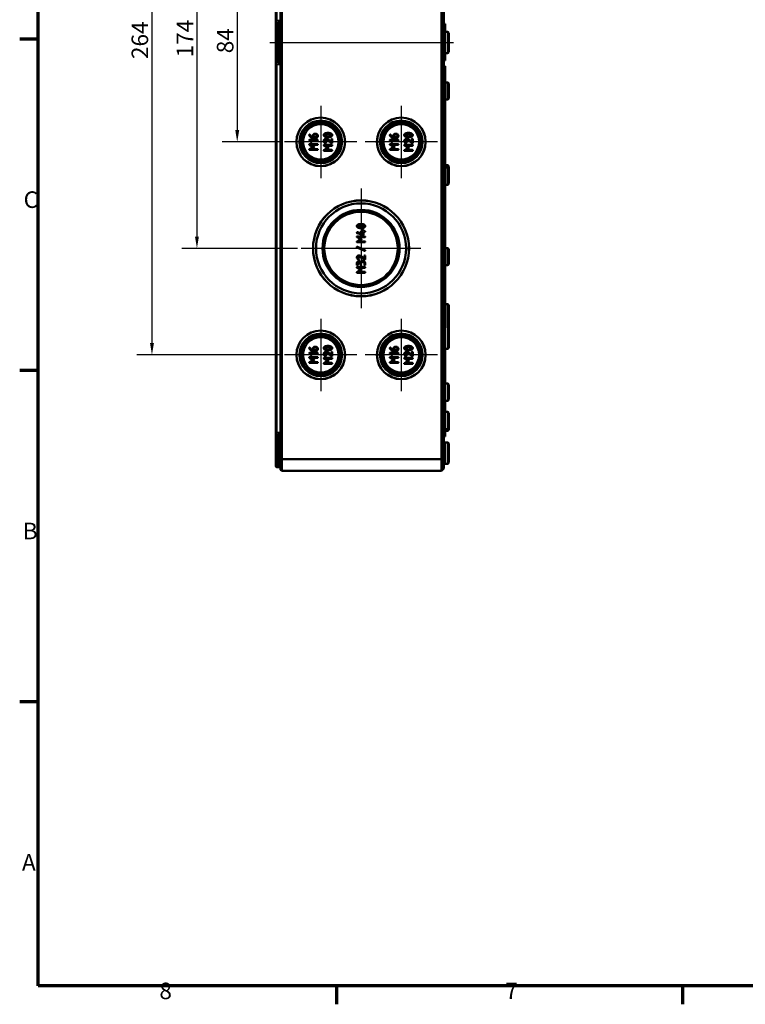
# Model space of a CAD drawing. Units: millimetres. Extents: x 32 to 1176, y 12 to 830.
# Drawn here: x 32 to 339, y 12 to 428 of the extents above; entities that cross this region are included whole.
import ezdxf

# ---------------------------------------------------------------- set-up
doc = ezdxf.new("R2010")
doc.units = ezdxf.units.MM
doc.header["$LTSCALE"] = 2
doc.layers.get('0').update_dxf_attribs({"lineweight": 25})
for name, color, linetype, lineweight in [('Bemaßung (ISO)', 7, 'Continuous', 25), ('Mittellinie (ISO)', 7, 'Continuous', 25), ('Mittelpunktmarkierung (ISO)', 7, 'Continuous', 25), ('Rahmen (ISO)', 7, 'Continuous', 70), ('Sichtbar (ISO)', 7, 'Continuous', 50), ('Sichtbar schmal (ISO)', 7, 'Continuous', 35)]:
    doc.layers.add(name, color=color, linetype=linetype, lineweight=lineweight)
doc.styles.add('Notiztext (DIN)', font='isocpeur.ttf')
doc.dimstyles.new('Standard (DIN)', dxfattribs={"dimscale": 2, "dimtxt": 3.5, "dimasz": 2.5, "dimexe": 3.175, "dimexo": 0.8, "dimgap": 0.8, "dimtad": 1, "dimrnd": 1e-08, "dimtxsty": 'Notiztext (DIN)', "dimcen": 0.09, "dimdle": 10, "dimclrd": 256, "dimclre": 256, "dimclrt": 256, "dimadec": 0, "dimazin": 0, "dimtfac": 1, "dimtmove": 0, "dimatfit": 3, "dimfxl": 1, "dimtolj": 1, "dimtzin": 0, "dimlwd": -1, "dimlwe": -1, "dimarcsym": 0})

# ---------------------------------------------------------------- blocks, each defined once
blk = doc.blocks.new('Ränder Vorgaberahmen')
at = {"layer": 'Rahmen (ISO)'}
for p, q in [((20, 210), (16.1, 210)), ((20, 140), (16.1, 140)), ((20, 70), (16.1, 70)), ((83, 10), (83, 6.1)), ((156, 10), (156, 6.1))]:
    blk.add_line(p, q, dxfattribs=at)
at = {"layer": 'Rahmen (ISO)', "flags": 128}
blk.add_lwpolyline([(20, 10), (20, 410), (584, 410), (584, 10), (20, 10)], dxfattribs=at)
at = {"layer": 'Rahmen (ISO)', "char_height": 3.5, "attachment_point": 7, "style": 'Notiztext (DIN)'}
for s, insert in [('C', (16.93, 173.25)), ('B', (16.75, 103.25)), ('A', (16.58, 33.25)), ('8', (45.58, 6.1)), ('7', (118.58, 6.1))]:
    blk.add_mtext(s, dxfattribs=dict(at, insert=insert))
blk = doc.blocks.new('*D20')
at = {"layer": 'Bemaßung (ISO)', "transparency": 16777216}
for p, q in [((142.43, 460.59), (117.68, 460.59)), ((124.03, 455.59), (124.03, 381.59)), ((142.43, 376.59), (117.68, 376.59))]:
    blk.add_line(p, q, dxfattribs=at)
for points in [[(123.2, 455.59), (124.86, 455.59), (124.03, 460.59)], [(123.2, 381.59), (124.86, 381.59), (124.03, 376.59)]]:
    blk.add_solid(points, dxfattribs=at)
at = {"layer": 'Defpoints', "color": 0, "transparency": 16777216}
for p in [(144.03, 460.59), (124.03, 376.59), (144.03, 376.59)]:
    blk.add_point(p, dxfattribs=at)
at = {"layer": 'Bemaßung (ISO)', "transparency": 16777216, "insert": (115.43, 414.04), "char_height": 7, "attachment_point": 1, "rotation": 90, "style": 'Notiztext (DIN)'}
blk.add_mtext('\\A1;84', dxfattribs=at)
blk = doc.blocks.new('*D21')
at = {"layer": 'Bemaßung (ISO)', "transparency": 16777216}
for p, q in [((149.43, 505.59), (100.68, 505.59)), ((107.03, 500.59), (107.03, 336.59)), ((149.43, 331.59), (100.68, 331.59))]:
    blk.add_line(p, q, dxfattribs=at)
for points in [[(106.2, 500.59), (107.86, 500.59), (107.03, 505.59)], [(106.2, 336.59), (107.86, 336.59), (107.03, 331.59)]]:
    blk.add_solid(points, dxfattribs=at)
at = {"layer": 'Defpoints', "color": 0, "transparency": 16777216}
for p in [(151.03, 505.59), (107.03, 331.59), (151.03, 331.59)]:
    blk.add_point(p, dxfattribs=at)
at = {"layer": 'Bemaßung (ISO)', "transparency": 16777216, "insert": (98.43, 412.29), "char_height": 7, "attachment_point": 1, "rotation": 90, "style": 'Notiztext (DIN)'}
blk.add_mtext('\\A1;174', dxfattribs=at)
blk = doc.blocks.new('*D22')
at = {"layer": 'Bemaßung (ISO)', "transparency": 16777216}
for p, q in [((142.43, 550.59), (81.68, 550.59)), ((88.03, 545.59), (88.03, 291.59)), ((142.43, 286.59), (81.68, 286.59))]:
    blk.add_line(p, q, dxfattribs=at)
for points in [[(87.2, 545.59), (88.86, 545.59), (88.03, 550.59)], [(87.2, 291.59), (88.86, 291.59), (88.03, 286.59)]]:
    blk.add_solid(points, dxfattribs=at)
at = {"layer": 'Defpoints', "color": 0, "transparency": 16777216}
for p in [(144.03, 550.59), (88.03, 286.59), (144.03, 286.59)]:
    blk.add_point(p, dxfattribs=at)
at = {"layer": 'Bemaßung (ISO)', "transparency": 16777216, "insert": (79.43, 411.59), "char_height": 7, "attachment_point": 1, "rotation": 90, "style": 'Notiztext (DIN)'}
blk.add_mtext('\\A1;264', dxfattribs=at)

msp = doc.modelspace()

# ---------------------------------------------------------------- linework, layer by layer
at = {"layer": 'Mittellinie (ISO)', "linetype": 'Continuous'}
msp.add_line((137.796, 418.593), (215.296, 418.593), dxfattribs=at)
at = {"layer": 'Mittelpunktmarkierung (ISO)', "linetype": 'Continuous'}
for p, q in [((159.296, 391.858), (159.296, 361.328)), ((193.296, 391.858), (193.296, 361.328)), ((174.561, 376.593), (144.031, 376.593)), ((208.561, 376.593), (178.031, 376.593)), ((176.296, 356.858), (176.296, 306.328)), ((201.561, 331.593), (151.031, 331.593)), ((159.296, 301.858), (159.296, 271.328)), ((193.296, 301.858), (193.296, 271.328)), ((174.561, 286.593), (144.031, 286.593)), ((208.561, 286.593), (178.031, 286.593))]:
    msp.add_line(p, q, dxfattribs=at)
at = {"layer": 'Sichtbar (ISO)'}
for p, q in [((142.296, 594.386), (142.296, 242.8)), ((142.796, 242.593), (142.796, 594.593)), ((210.296, 594.593), (210.296, 242.593)), ((211.296, 243.007), (211.296, 594.179)), ((140.296, 583.343), (140.296, 427.843)), ((140.296, 425.196), (140.296, 427.843)), ((140.296, 425.196), (140.296, 419.593)), ((141.397, 424.694), (140.794, 424.696)), ((141.596, 426.258), (141.596, 410.928)), ((211.296, 426.414), (211.796, 426.414)), ((211.296, 425.461), (211.796, 425.461)), ((211.296, 424.712), (211.796, 424.712)), ((211.796, 426.414), (211.796, 425.817)), ((211.796, 425.817), (211.796, 425.46)), ((211.796, 425.461), (211.796, 424.864)), ((211.796, 424.864), (211.796, 424.712)), ((211.796, 424.712), (211.796, 424.552)), ((211.796, 424.552), (211.796, 424.152)), ((211.297, 423.57), (211.796, 423.57)), ((212.798, 423.088), (211.794, 423.091)), ((211.796, 424.152), (211.796, 423.57)), ((211.796, 423.57), (211.796, 423.091)), ((213.296, 422.588), (213.296, 414.598)), ((140.296, 419.593), (140.296, 417.593)), ((140.296, 417.593), (140.296, 411.99)), ((140.296, 409.343), (140.296, 411.99)), ((141.397, 412.492), (140.794, 412.49)), ((211.296, 412.494), (211.796, 412.494)), ((211.296, 412.441), (211.796, 412.441)), ((211.402, 413.902), (211.796, 413.902)), ((211.513, 414.007), (211.796, 414.007)), ((212.798, 414.098), (211.794, 414.095)), ((211.796, 414.095), (211.796, 414.007)), ((211.796, 414.007), (211.796, 413.902)), ((211.796, 413.902), (211.796, 413.144)), ((211.796, 413.144), (211.796, 412.494)), ((211.796, 412.494), (211.796, 412.441)), ((211.796, 412.441), (211.796, 412.429)), ((211.796, 412.429), (211.796, 411.861)), ((211.796, 411.861), (211.796, 411.622)), ((140.296, 409.343), (140.296, 253.843)), ((211.296, 411.622), (211.796, 411.622)), ((211.296, 411.464), (211.796, 411.464)), ((211.296, 410.939), (211.796, 410.939)), ((211.296, 408.593), (211.796, 408.593)), ((211.796, 411.622), (211.796, 411.464)), ((211.796, 411.464), (211.796, 410.939)), ((211.796, 408.593), (211.796, 299.093)), ((212.798, 401.738), (211.796, 401.741)), ((213.296, 401.238), (213.296, 394.948)), ((212.798, 394.448), (211.796, 394.445)), ((155.901, 379.114), (155.901, 378.586)), ((156.261, 378.571), (156.261, 379.114)), ((157.163, 380.013), (156.8, 380.013)), ((156.8, 379.653), (157.163, 379.653)), ((189.901, 379.114), (189.901, 378.586)), ((190.261, 378.571), (190.261, 379.114)), ((191.163, 380.013), (190.8, 380.013)), ((190.8, 379.653), (191.163, 379.653)), ((154.534, 377.168), (155.236, 376.464)), ((154.54, 375.361), (155.934, 374.435)), ((155.934, 374.435), (154.552, 373.511)), ((157.882, 377.492), (154.642, 377.492)), ((157.882, 375.694), (154.642, 375.694)), ((155.077, 377.132), (157.882, 377.132)), ((155.49, 376.719), (155.077, 377.132)), ((155.233, 375.334), (157.882, 375.334)), ((156.333, 374.6), (155.233, 375.334)), ((156.081, 378.212), (157.169, 378.212)), ((157.163, 378.571), (156.261, 378.571)), ((160.608, 375), (162.002, 374.074)), ((163.95, 375.332), (160.71, 375.332)), ((161.3, 374.973), (163.95, 374.973)), ((162.4, 374.238), (161.3, 374.973)), ((161.726, 377.404), (163.845, 376.082)), ((163.77, 376.555), (161.948, 377.688)), ((163.77, 377.674), (163.77, 376.555)), ((164.13, 376.232), (164.13, 377.674)), ((188.534, 377.168), (189.236, 376.464)), ((188.54, 375.361), (189.934, 374.435)), ((189.934, 374.435), (188.552, 373.511)), ((191.882, 377.492), (188.642, 377.492)), ((191.882, 375.694), (188.642, 375.694)), ((189.077, 377.132), (191.882, 377.132)), ((189.49, 376.719), (189.077, 377.132)), ((189.233, 375.334), (191.882, 375.334)), ((190.333, 374.6), (189.233, 375.334)), ((190.081, 378.212), (191.169, 378.212)), ((191.163, 378.571), (190.261, 378.571)), ((194.608, 375), (196.002, 374.074)), ((197.95, 375.332), (194.71, 375.332)), ((195.3, 374.973), (197.95, 374.973)), ((196.4, 374.238), (195.3, 374.973)), ((195.726, 377.404), (197.845, 376.082)), ((197.77, 376.555), (195.948, 377.688)), ((197.77, 377.674), (197.77, 376.555)), ((198.13, 376.232), (198.13, 377.674)), ((154.642, 373.173), (157.882, 373.173)), ((155.233, 373.532), (156.333, 374.264)), ((157.882, 373.532), (155.233, 373.532)), ((162.002, 374.074), (160.62, 373.15)), ((160.71, 372.812), (163.95, 372.812)), ((161.3, 373.171), (162.4, 373.903)), ((163.95, 373.171), (161.3, 373.171)), ((188.642, 373.173), (191.882, 373.173)), ((189.233, 373.532), (190.333, 374.264)), ((191.882, 373.532), (189.233, 373.532)), ((196.002, 374.074), (194.62, 373.15)), ((194.71, 372.812), (197.95, 372.812)), ((195.3, 373.171), (196.4, 373.903)), ((197.95, 373.171), (195.3, 373.171)), ((212.798, 366.738), (211.796, 366.741)), ((213.296, 366.238), (213.296, 365.238)), ((212.798, 365.738), (211.796, 365.741)), ((213.296, 365.238), (213.296, 358.948)), ((212.798, 358.448), (211.796, 358.445)), ((174.674, 338.049), (177.125, 337.347)), ((176.997, 337.749), (174.77, 338.385)), ((176.997, 338.918), (176.472, 338.918)), ((176.472, 338.568), (176.997, 338.568)), ((176.997, 339.268), (176.997, 338.918)), ((176.997, 338.568), (176.997, 337.749)), ((177.347, 338.918), (177.347, 339.268)), ((177.871, 338.918), (177.347, 338.918)), ((177.347, 338.568), (177.871, 338.568)), ((177.347, 337.519), (177.347, 338.568)), ((174.622, 336.318), (175.977, 335.418)), ((175.977, 335.418), (174.634, 334.52)), ((177.871, 336.642), (174.721, 336.642)), ((174.721, 334.191), (177.871, 334.191)), ((175.295, 336.292), (177.871, 336.292)), ((176.365, 335.578), (175.295, 336.292)), ((175.295, 334.541), (176.365, 335.252)), ((177.871, 334.541), (175.295, 334.541)), ((174.648, 331.959), (177.798, 330.56)), ((177.944, 330.877), (174.794, 332.276)), ((212.798, 331.738), (211.796, 331.741)), ((213.296, 331.238), (213.296, 324.948)), ((174.546, 325.32), (174.546, 324.621)), ((174.896, 324.621), (174.896, 325.32)), ((175.709, 328.208), (177.769, 326.923)), ((177.696, 327.383), (175.925, 328.485)), ((175.945, 325.32), (175.945, 324.97)), ((176.295, 324.97), (176.295, 325.32)), ((177.172, 326.194), (176.819, 326.194)), ((176.819, 325.845), (177.172, 325.845)), ((177.696, 328.47), (177.696, 327.383)), ((177.696, 325.32), (177.696, 324.621)), ((178.046, 327.069), (178.046, 328.47)), ((178.046, 324.621), (178.046, 325.32)), ((174.622, 323.42), (175.977, 322.519)), ((175.977, 322.519), (174.634, 321.622)), ((177.871, 323.743), (174.721, 323.743)), ((174.721, 321.293), (177.871, 321.293)), ((175.295, 323.394), (177.871, 323.394)), ((176.365, 322.68), (175.295, 323.394)), ((175.295, 321.642), (176.365, 322.353)), ((177.871, 321.642), (175.295, 321.642)), ((212.798, 324.448), (211.796, 324.445)), ((212.798, 308.088), (211.796, 308.091)), ((213.296, 307.588), (213.296, 289.598)), ((211.296, 299.093), (211.796, 299.093)), ((211.296, 298.093), (211.796, 298.093)), ((211.796, 299.093), (211.796, 298.093)), ((154.534, 287.168), (155.236, 286.464)), ((157.882, 287.492), (154.642, 287.492)), ((155.077, 287.132), (157.882, 287.132)), ((155.49, 286.719), (155.077, 287.132)), ((155.901, 289.114), (155.901, 288.586)), ((156.081, 288.212), (157.169, 288.212)), ((156.261, 288.571), (156.261, 289.114)), ((157.163, 288.571), (156.261, 288.571)), ((157.163, 290.013), (156.8, 290.013)), ((156.8, 289.653), (157.163, 289.653)), ((161.726, 287.404), (163.845, 286.082)), ((163.77, 286.555), (161.948, 287.688)), ((163.77, 287.674), (163.77, 286.555)), ((164.13, 286.232), (164.13, 287.674)), ((188.534, 287.168), (189.236, 286.464)), ((191.882, 287.492), (188.642, 287.492)), ((189.077, 287.132), (191.882, 287.132)), ((189.49, 286.719), (189.077, 287.132)), ((189.901, 289.114), (189.901, 288.586)), ((190.081, 288.212), (191.169, 288.212)), ((190.261, 288.571), (190.261, 289.114)), ((191.163, 288.571), (190.261, 288.571)), ((191.163, 290.013), (190.8, 290.013)), ((190.8, 289.653), (191.163, 289.653)), ((195.726, 287.404), (197.845, 286.082)), ((197.77, 286.555), (195.948, 287.688)), ((197.77, 287.674), (197.77, 286.555)), ((198.13, 286.232), (198.13, 287.674)), ((212.798, 289.098), (211.794, 289.095)), ((211.796, 289.095), (211.796, 274.491)), ((154.54, 285.361), (155.934, 284.435)), ((155.934, 284.435), (154.552, 283.511)), ((157.882, 285.694), (154.642, 285.694)), ((154.642, 283.173), (157.882, 283.173)), ((155.233, 285.334), (157.882, 285.334)), ((156.333, 284.6), (155.233, 285.334)), ((155.233, 283.532), (156.333, 284.264)), ((157.882, 283.532), (155.233, 283.532)), ((160.608, 285), (162.002, 284.074)), ((162.002, 284.074), (160.62, 283.15)), ((163.95, 285.332), (160.71, 285.332)), ((161.3, 284.973), (163.95, 284.973)), ((162.4, 284.238), (161.3, 284.973)), ((161.3, 283.171), (162.4, 283.903)), ((163.95, 283.171), (161.3, 283.171)), ((188.54, 285.361), (189.934, 284.435)), ((189.934, 284.435), (188.552, 283.511)), ((191.882, 285.694), (188.642, 285.694)), ((188.642, 283.173), (191.882, 283.173)), ((189.233, 285.334), (191.882, 285.334)), ((190.333, 284.6), (189.233, 285.334)), ((189.233, 283.532), (190.333, 284.264)), ((191.882, 283.532), (189.233, 283.532)), ((194.608, 285), (196.002, 284.074)), ((196.002, 284.074), (194.62, 283.15)), ((197.95, 285.332), (194.71, 285.332)), ((195.3, 284.973), (197.95, 284.973)), ((196.4, 284.238), (195.3, 284.973)), ((195.3, 283.171), (196.4, 283.903)), ((197.95, 283.171), (195.3, 283.171)), ((160.71, 282.812), (163.95, 282.812)), ((194.71, 282.812), (197.95, 282.812)), ((212.798, 274.488), (211.794, 274.491)), ((213.296, 273.988), (213.296, 267.698)), ((212.798, 267.198), (211.794, 267.195)), ((211.796, 267.195), (211.796, 262.491)), ((212.798, 262.488), (211.794, 262.491)), ((213.296, 261.988), (213.296, 255.698)), ((140.296, 251.196), (140.296, 253.843)), ((212.798, 255.198), (211.794, 255.195)), ((212.798, 254.448), (211.794, 254.445)), ((211.796, 254.445), (211.796, 252.093)), ((213.296, 255.698), (213.296, 254.948)), ((140.296, 251.196), (140.296, 245.093)), ((141.397, 250.694), (140.794, 250.696)), ((141.596, 252.258), (141.596, 245.093)), ((211.296, 252.093), (211.796, 252.093)), ((212.798, 249.588), (211.794, 249.591)), ((213.296, 249.088), (213.296, 241.098)), ((140.296, 245.093), (140.296, 242.345)), ((140.296, 239.698), (140.296, 242.345)), ((141.596, 239.395), (141.596, 245.093)), ((142.296, 242.8), (142.296, 238.093)), ((142.796, 242.593), (142.296, 242.8)), ((142.796, 242.593), (210.296, 242.593)), ((142.796, 237.593), (142.796, 242.593)), ((211.296, 243.007), (210.296, 242.593)), ((210.296, 242.593), (210.296, 237.593)), ((211.296, 238.593), (211.296, 243.007)), ((141.795, 239.195), (140.794, 239.198)), ((142.097, 239.194), (141.795, 239.195)), ((142.796, 237.593), (142.296, 238.093)), ((142.796, 237.593), (210.296, 237.593)), ((211.296, 238.593), (210.296, 237.593)), ((212.798, 240.598), (211.794, 240.595))]:
    msp.add_line(p, q, dxfattribs=at)
for centre, radius in [((159.296, 376.593), 10.265), ((159.296, 376.593), 10.246), ((159.296, 376.593), 9), ((159.296, 376.593), 8.267), ((159.296, 376.593), 8.246), ((159.296, 376.593), 7.5), ((193.296, 376.593), 10.265), ((193.296, 376.593), 10.246), ((193.296, 376.593), 9), ((193.296, 376.593), 8.267), ((193.296, 376.593), 8.246), ((193.296, 376.593), 7.5), ((176.296, 331.593), 20.265), ((176.296, 331.593), 20.246), ((176.296, 331.593), 19), ((176.296, 331.593), 16.267), ((176.296, 331.593), 16.246), ((176.296, 331.593), 15.5), ((159.296, 286.593), 10.265), ((159.296, 286.593), 10.246), ((159.296, 286.593), 9), ((193.296, 286.593), 10.265), ((193.296, 286.593), 10.246), ((193.296, 286.593), 9), ((159.296, 286.593), 8.267), ((159.296, 286.593), 8.246), ((159.296, 286.593), 7.5), ((193.296, 286.593), 8.267), ((193.296, 286.593), 8.246), ((193.296, 286.593), 7.5)]:
    msp.add_circle(centre, radius, dxfattribs=at)
for centre, radius, start, end in [((140.796, 425.196), 0.5, 180, 269.8), ((141.396, 424.494), 0.2, 0, 89.8), ((211.796, 423.591), 0.5, 180, 269.8), ((212.796, 422.588), 0.5, 0, 89.8), ((140.796, 411.99), 0.5, 90.2, 180), ((141.396, 412.692), 0.2, 270.2, 0), ((211.796, 413.595), 0.5, 90.2, 180), ((212.796, 414.598), 0.5, 270.2, 0), ((212.796, 401.238), 0.5, 0, 89.8), ((212.796, 394.948), 0.5, 270.2, 0), ((212.796, 366.238), 0.5, 0, 89.8), ((212.796, 365.238), 0.5, 0, 89.8), ((212.796, 358.948), 0.5, 270.2, 0), ((212.796, 331.238), 0.5, 0, 89.8), ((212.796, 324.948), 0.5, 270.2, 0), ((212.796, 307.588), 0.5, 0, 89.8), ((211.796, 288.595), 0.5, 90.2, 180), ((212.796, 289.598), 0.5, 270.2, 0), ((211.796, 274.991), 0.5, 180, 269.8), ((212.796, 273.988), 0.5, 0, 89.8), ((211.796, 266.695), 0.5, 90.2, 180), ((212.796, 267.698), 0.5, 270.2, 0), ((211.796, 262.991), 0.5, 180, 269.8), ((212.796, 261.988), 0.5, 0, 89.8), ((211.796, 254.695), 0.5, 90.2, 180), ((211.796, 253.945), 0.5, 90.2, 180), ((212.796, 255.698), 0.5, 270.2, 0), ((212.796, 254.948), 0.5, 270.2, 0), ((140.796, 251.196), 0.5, 180, 269.8), ((141.396, 250.494), 0.2, 0, 89.8), ((211.796, 250.091), 0.5, 180, 269.8), ((212.796, 249.088), 0.5, 0, 89.8), ((140.796, 239.698), 0.5, 180, 269.8), ((141.796, 239.395), 0.2, 180, 269.8), ((142.096, 238.994), 0.2, 0, 89.8), ((211.796, 240.095), 0.5, 90.2, 180), ((212.796, 241.098), 0.5, 270.2, 0)]:
    msp.add_arc(centre, radius, start, end, dxfattribs=at)
for points in [[(154.642, 379.653), (154.462, 379.653), (154.462, 379.474)], [(154.462, 379.474), (154.462, 379.417), (154.504, 379.309)], [(154.504, 379.309), (154.654, 378.934), (155.011, 378.619)], [(154.798, 379.563), (154.777, 379.653), (154.642, 379.653)], [(155.278, 378.862), (154.897, 379.162), (154.798, 379.563)], [(155.011, 378.619), (155.472, 378.212), (156.081, 378.212)], [(155.901, 378.586), (155.577, 378.625), (155.278, 378.862)], [(156.8, 380.013), (156.426, 380.013), (155.901, 379.494), (155.901, 379.114)], [(156.261, 379.114), (156.261, 379.336), (156.575, 379.653), (156.8, 379.653)], [(158.062, 379.114), (158.062, 379.485), (157.538, 380.013), (157.163, 380.013)], [(157.163, 379.653), (157.385, 379.653), (157.703, 379.339), (157.703, 379.114)], [(157.703, 379.114), (157.703, 378.886), (157.388, 378.571), (157.163, 378.571)], [(157.169, 378.212), (157.541, 378.212), (158.062, 378.736), (158.062, 379.114)], [(161.216, 380.215), (160.53, 379.985), (160.53, 379.475)], [(160.53, 379.475), (160.53, 378.962), (161.213, 378.732)], [(160.89, 379.475), (160.89, 379.775), (161.486, 379.919)], [(161.489, 379.031), (160.89, 379.175), (160.89, 379.475)], [(161.213, 378.732), (161.684, 378.573), (162.328, 378.573)], [(162.328, 380.374), (161.687, 380.374), (161.216, 380.215)], [(161.486, 379.919), (161.882, 380.015), (162.328, 380.015)], [(162.328, 378.932), (161.894, 378.932), (161.489, 379.031)], [(163.444, 380.215), (162.973, 380.374), (162.328, 380.374)], [(162.328, 380.015), (162.775, 380.015), (163.174, 379.919)], [(163.174, 379.028), (162.775, 378.932), (162.328, 378.932)], [(162.328, 378.573), (162.976, 378.573), (163.447, 378.732)], [(163.174, 379.919), (163.77, 379.775), (163.77, 379.475)], [(163.77, 379.475), (163.77, 379.172), (163.174, 379.028)], [(164.13, 379.475), (164.13, 379.985), (163.444, 380.215)], [(163.447, 378.732), (164.13, 378.962), (164.13, 379.475)], [(188.642, 379.653), (188.462, 379.653), (188.462, 379.474)], [(188.462, 379.474), (188.462, 379.417), (188.504, 379.309)], [(188.504, 379.309), (188.654, 378.934), (189.011, 378.619)], [(188.798, 379.563), (188.777, 379.653), (188.642, 379.653)], [(189.278, 378.862), (188.897, 379.162), (188.798, 379.563)], [(189.011, 378.619), (189.472, 378.212), (190.081, 378.212)], [(189.901, 378.586), (189.577, 378.625), (189.278, 378.862)], [(190.8, 380.013), (190.426, 380.013), (189.901, 379.494), (189.901, 379.114)], [(190.261, 379.114), (190.261, 379.336), (190.575, 379.653), (190.8, 379.653)], [(192.062, 379.114), (192.062, 379.485), (191.538, 380.013), (191.163, 380.013)], [(191.163, 379.653), (191.385, 379.653), (191.703, 379.339), (191.703, 379.114)], [(191.703, 379.114), (191.703, 378.886), (191.388, 378.571), (191.163, 378.571)], [(191.169, 378.212), (191.541, 378.212), (192.062, 378.736), (192.062, 379.114)], [(195.216, 380.215), (194.53, 379.985), (194.53, 379.475)], [(194.53, 379.475), (194.53, 378.962), (195.213, 378.732)], [(194.89, 379.475), (194.89, 379.775), (195.486, 379.919)], [(195.489, 379.031), (194.89, 379.175), (194.89, 379.475)], [(195.213, 378.732), (195.684, 378.573), (196.328, 378.573)], [(196.328, 380.374), (195.687, 380.374), (195.216, 380.215)], [(195.486, 379.919), (195.882, 380.015), (196.328, 380.015)], [(196.328, 378.932), (195.894, 378.932), (195.489, 379.031)], [(197.444, 380.215), (196.973, 380.374), (196.328, 380.374)], [(196.328, 380.015), (196.775, 380.015), (197.174, 379.919)], [(197.174, 379.028), (196.775, 378.932), (196.328, 378.932)], [(196.328, 378.573), (196.976, 378.573), (197.447, 378.732)], [(197.174, 379.919), (197.77, 379.775), (197.77, 379.475)], [(197.77, 379.475), (197.77, 379.172), (197.174, 379.028)], [(198.13, 379.475), (198.13, 379.985), (197.444, 380.215)], [(197.447, 378.732), (198.13, 378.962), (198.13, 379.475)], [(154.642, 377.492), (154.462, 377.492), (154.462, 377.312)], [(154.462, 377.312), (154.462, 377.237), (154.534, 377.168)], [(154.642, 375.694), (154.462, 375.694), (154.462, 375.514)], [(154.462, 375.514), (154.462, 375.412), (154.54, 375.361)], [(155.236, 376.464), (155.29, 376.413), (155.361, 376.413)], [(155.361, 376.413), (155.541, 376.413), (155.541, 376.593)], [(155.541, 376.593), (155.541, 376.665), (155.49, 376.719)], [(156.444, 374.435), (156.444, 374.525), (156.333, 374.6)], [(156.333, 374.264), (156.444, 374.339), (156.444, 374.435)], [(158.062, 377.312), (158.062, 377.492), (157.882, 377.492)], [(157.882, 377.132), (158.062, 377.132), (158.062, 377.312)], [(158.062, 375.514), (158.062, 375.694), (157.882, 375.694)], [(157.882, 375.334), (158.062, 375.334), (158.062, 375.514)], [(161.429, 377.853), (161.058, 377.853), (160.53, 377.326), (160.53, 376.951)], [(160.53, 376.951), (160.53, 376.406), (161.177, 376.07)], [(160.71, 375.332), (160.53, 375.332), (160.53, 375.153)], [(160.53, 375.153), (160.53, 375.051), (160.608, 375)], [(160.89, 376.951), (160.89, 377.176), (161.207, 377.494), (161.429, 377.494)], [(161.342, 376.388), (160.89, 376.648), (160.89, 376.951)], [(161.177, 376.07), (161.207, 376.052), (161.249, 376.052)], [(161.249, 376.052), (161.429, 376.052), (161.429, 376.232)], [(161.429, 376.232), (161.429, 376.34), (161.342, 376.388)], [(161.948, 377.688), (161.687, 377.853), (161.429, 377.853)], [(161.429, 377.494), (161.582, 377.494), (161.726, 377.404)], [(163.95, 377.853), (163.77, 377.853), (163.77, 377.674)], [(163.845, 376.082), (163.896, 376.052), (163.95, 376.052)], [(164.13, 377.674), (164.13, 377.853), (163.95, 377.853)], [(163.95, 376.052), (164.13, 376.052), (164.13, 376.232)], [(164.13, 375.153), (164.13, 375.332), (163.95, 375.332)], [(163.95, 374.973), (164.13, 374.973), (164.13, 375.153)], [(188.642, 377.492), (188.462, 377.492), (188.462, 377.312)], [(188.462, 377.312), (188.462, 377.237), (188.534, 377.168)], [(188.642, 375.694), (188.462, 375.694), (188.462, 375.514)], [(188.462, 375.514), (188.462, 375.412), (188.54, 375.361)], [(189.236, 376.464), (189.29, 376.413), (189.361, 376.413)], [(189.361, 376.413), (189.541, 376.413), (189.541, 376.593)], [(189.541, 376.593), (189.541, 376.665), (189.49, 376.719)], [(190.444, 374.435), (190.444, 374.525), (190.333, 374.6)], [(190.333, 374.264), (190.444, 374.339), (190.444, 374.435)], [(192.062, 377.312), (192.062, 377.492), (191.882, 377.492)], [(191.882, 377.132), (192.062, 377.132), (192.062, 377.312)], [(192.062, 375.514), (192.062, 375.694), (191.882, 375.694)], [(191.882, 375.334), (192.062, 375.334), (192.062, 375.514)], [(195.429, 377.853), (195.058, 377.853), (194.53, 377.326), (194.53, 376.951)], [(194.53, 376.951), (194.53, 376.406), (195.177, 376.07)], [(194.71, 375.332), (194.53, 375.332), (194.53, 375.153)], [(194.53, 375.153), (194.53, 375.051), (194.608, 375)], [(194.89, 376.951), (194.89, 377.176), (195.207, 377.494), (195.429, 377.494)], [(195.342, 376.388), (194.89, 376.648), (194.89, 376.951)], [(195.177, 376.07), (195.207, 376.052), (195.249, 376.052)], [(195.249, 376.052), (195.429, 376.052), (195.429, 376.232)], [(195.429, 376.232), (195.429, 376.34), (195.342, 376.388)], [(195.948, 377.688), (195.687, 377.853), (195.429, 377.853)], [(195.429, 377.494), (195.582, 377.494), (195.726, 377.404)], [(197.95, 377.853), (197.77, 377.853), (197.77, 377.674)], [(197.845, 376.082), (197.896, 376.052), (197.95, 376.052)], [(198.13, 377.674), (198.13, 377.853), (197.95, 377.853)], [(197.95, 376.052), (198.13, 376.052), (198.13, 376.232)], [(198.13, 375.153), (198.13, 375.332), (197.95, 375.332)], [(197.95, 374.973), (198.13, 374.973), (198.13, 375.153)], [(154.552, 373.511), (154.462, 373.452), (154.462, 373.353)], [(154.462, 373.353), (154.462, 373.173), (154.642, 373.173)], [(158.062, 373.353), (158.062, 373.532), (157.882, 373.532)], [(157.882, 373.173), (158.062, 373.173), (158.062, 373.353)], [(160.62, 373.15), (160.53, 373.09), (160.53, 372.991)], [(160.53, 372.991), (160.53, 372.812), (160.71, 372.812)], [(162.511, 374.074), (162.511, 374.163), (162.4, 374.238)], [(162.4, 373.903), (162.511, 373.978), (162.511, 374.074)], [(164.13, 372.991), (164.13, 373.171), (163.95, 373.171)], [(163.95, 372.812), (164.13, 372.812), (164.13, 372.991)], [(188.552, 373.511), (188.462, 373.452), (188.462, 373.353)], [(188.462, 373.353), (188.462, 373.173), (188.642, 373.173)], [(192.062, 373.353), (192.062, 373.532), (191.882, 373.532)], [(191.882, 373.173), (192.062, 373.173), (192.062, 373.353)], [(194.62, 373.15), (194.53, 373.09), (194.53, 372.991)], [(194.53, 372.991), (194.53, 372.812), (194.71, 372.812)], [(196.511, 374.074), (196.511, 374.163), (196.4, 374.238)], [(196.4, 373.903), (196.511, 373.978), (196.511, 374.074)], [(198.13, 372.991), (198.13, 373.171), (197.95, 373.171)], [(197.95, 372.812), (198.13, 372.812), (198.13, 372.991)], [(175.213, 341.739), (174.546, 341.514), (174.546, 341.019)], [(174.896, 341.019), (174.896, 341.31), (175.476, 341.45)], [(176.295, 341.893), (175.671, 341.893), (175.213, 341.739)], [(175.476, 341.45), (175.86, 341.544), (176.295, 341.544)], [(177.379, 341.739), (176.921, 341.893), (176.295, 341.893)], [(176.295, 341.544), (176.729, 341.544), (177.116, 341.45)], [(177.116, 341.45), (177.696, 341.31), (177.696, 341.019)], [(178.046, 341.019), (178.046, 341.514), (177.379, 341.739)], [(174.546, 341.019), (174.546, 340.521), (175.211, 340.296)], [(174.721, 338.393), (174.546, 338.393), (174.546, 338.218)], [(174.546, 338.218), (174.546, 338.084), (174.674, 338.049)], [(174.77, 338.385), (174.744, 338.393), (174.721, 338.393)], [(175.479, 340.588), (174.896, 340.728), (174.896, 341.019)], [(175.211, 340.296), (175.668, 340.142), (176.295, 340.142)], [(176.295, 340.492), (175.872, 340.492), (175.479, 340.588)], [(177.116, 340.585), (176.729, 340.492), (176.295, 340.492)], [(176.295, 340.142), (176.924, 340.142), (177.382, 340.296)], [(176.472, 338.918), (176.298, 338.918), (176.298, 338.743)], [(176.298, 338.743), (176.298, 338.568), (176.472, 338.568)], [(177.172, 339.442), (176.997, 339.442), (176.997, 339.268)], [(177.696, 341.019), (177.696, 340.725), (177.116, 340.585)], [(177.125, 337.347), (177.143, 337.344), (177.172, 337.344)], [(177.347, 339.268), (177.347, 339.442), (177.172, 339.442)], [(177.172, 337.344), (177.347, 337.344), (177.347, 337.519)], [(177.382, 340.296), (178.046, 340.521), (178.046, 341.019)], [(178.046, 338.743), (178.046, 338.918), (177.871, 338.918)], [(177.871, 338.568), (178.046, 338.568), (178.046, 338.743)], [(174.721, 336.642), (174.546, 336.642), (174.546, 336.467)], [(174.546, 336.467), (174.546, 336.368), (174.622, 336.318)], [(174.634, 334.52), (174.546, 334.462), (174.546, 334.366)], [(174.546, 334.366), (174.546, 334.191), (174.721, 334.191)], [(176.472, 335.418), (176.472, 335.505), (176.365, 335.578)], [(176.365, 335.252), (176.472, 335.325), (176.472, 335.418)], [(178.046, 336.467), (178.046, 336.642), (177.871, 336.642)], [(177.871, 336.292), (178.046, 336.292), (178.046, 336.467)], [(178.046, 334.366), (178.046, 334.541), (177.871, 334.541)], [(177.871, 334.191), (178.046, 334.191), (178.046, 334.366)], [(174.718, 332.294), (174.648, 332.294), (174.546, 332.186), (174.546, 332.116)], [(174.546, 332.116), (174.546, 332.005), (174.648, 331.959)], [(174.794, 332.276), (174.756, 332.294), (174.718, 332.294)], [(177.798, 330.56), (177.833, 330.542), (177.871, 330.542)], [(177.871, 330.542), (177.944, 330.542), (178.046, 330.65), (178.046, 330.72)], [(178.046, 330.72), (178.046, 330.831), (177.944, 330.877)], [(175.42, 328.645), (175.059, 328.645), (174.546, 328.132), (174.546, 327.768)], [(174.546, 327.768), (174.546, 327.238), (175.176, 326.911)], [(175.42, 326.194), (175.059, 326.194), (174.546, 325.681), (174.546, 325.32)], [(174.546, 324.621), (174.546, 324.446), (174.721, 324.446)], [(174.721, 324.446), (174.896, 324.446), (174.896, 324.621)], [(174.896, 327.768), (174.896, 327.987), (175.205, 328.295), (175.42, 328.295)], [(175.336, 327.22), (174.896, 327.474), (174.896, 327.768)], [(174.896, 325.32), (174.896, 325.536), (175.202, 325.845), (175.42, 325.845)], [(175.176, 326.911), (175.205, 326.894), (175.246, 326.894)], [(175.246, 326.894), (175.42, 326.894), (175.42, 327.069)], [(175.42, 327.069), (175.42, 327.173), (175.336, 327.22)], [(175.925, 328.485), (175.671, 328.645), (175.42, 328.645)], [(175.42, 328.295), (175.569, 328.295), (175.709, 328.208)], [(176.12, 325.845), (175.855, 326.194), (175.42, 326.194)], [(175.42, 325.845), (175.639, 325.845), (175.945, 325.539), (175.945, 325.32)], [(175.945, 324.97), (175.945, 324.795), (176.12, 324.795)], [(176.819, 326.194), (176.385, 326.194), (176.12, 325.845)], [(176.12, 324.795), (176.295, 324.795), (176.295, 324.97)], [(176.295, 325.32), (176.295, 325.536), (176.604, 325.845), (176.819, 325.845)], [(178.046, 325.32), (178.046, 325.681), (177.533, 326.194), (177.172, 326.194)], [(177.172, 325.845), (177.39, 325.845), (177.696, 325.539), (177.696, 325.32)], [(177.871, 328.645), (177.696, 328.645), (177.696, 328.47)], [(177.696, 324.621), (177.696, 324.446), (177.871, 324.446)], [(177.769, 326.923), (177.819, 326.894), (177.871, 326.894)], [(178.046, 328.47), (178.046, 328.645), (177.871, 328.645)], [(177.871, 326.894), (178.046, 326.894), (178.046, 327.069)], [(177.871, 324.446), (178.046, 324.446), (178.046, 324.621)], [(174.721, 323.743), (174.546, 323.743), (174.546, 323.569)], [(174.546, 323.569), (174.546, 323.469), (174.622, 323.42)], [(174.634, 321.622), (174.546, 321.564), (174.546, 321.467)], [(174.546, 321.467), (174.546, 321.293), (174.721, 321.293)], [(176.472, 322.519), (176.472, 322.607), (176.365, 322.68)], [(176.365, 322.353), (176.472, 322.426), (176.472, 322.519)], [(178.046, 323.569), (178.046, 323.743), (177.871, 323.743)], [(177.871, 323.394), (178.046, 323.394), (178.046, 323.569)], [(178.046, 321.467), (178.046, 321.642), (177.871, 321.642)], [(177.871, 321.293), (178.046, 321.293), (178.046, 321.467)], [(154.642, 289.653), (154.462, 289.653), (154.462, 289.474)], [(154.462, 289.474), (154.462, 289.417), (154.504, 289.309)], [(154.642, 287.492), (154.462, 287.492), (154.462, 287.312)], [(154.462, 287.312), (154.462, 287.237), (154.534, 287.168)], [(154.504, 289.309), (154.654, 288.934), (155.011, 288.619)], [(154.798, 289.563), (154.777, 289.653), (154.642, 289.653)], [(155.278, 288.862), (154.897, 289.162), (154.798, 289.563)], [(155.011, 288.619), (155.472, 288.212), (156.081, 288.212)], [(155.901, 288.586), (155.577, 288.625), (155.278, 288.862)], [(156.8, 290.013), (156.426, 290.013), (155.901, 289.494), (155.901, 289.114)], [(156.261, 289.114), (156.261, 289.336), (156.575, 289.653), (156.8, 289.653)], [(158.062, 289.114), (158.062, 289.485), (157.538, 290.013), (157.163, 290.013)], [(157.163, 289.653), (157.385, 289.653), (157.703, 289.339), (157.703, 289.114)], [(157.703, 289.114), (157.703, 288.886), (157.388, 288.571), (157.163, 288.571)], [(157.169, 288.212), (157.541, 288.212), (158.062, 288.736), (158.062, 289.114)], [(158.062, 287.312), (158.062, 287.492), (157.882, 287.492)], [(157.882, 287.132), (158.062, 287.132), (158.062, 287.312)], [(161.216, 290.215), (160.53, 289.985), (160.53, 289.475)], [(160.53, 289.475), (160.53, 288.962), (161.213, 288.732)], [(161.429, 287.853), (161.058, 287.853), (160.53, 287.326), (160.53, 286.951)], [(160.89, 289.475), (160.89, 289.775), (161.486, 289.919)], [(161.489, 289.031), (160.89, 289.175), (160.89, 289.475)], [(160.89, 286.951), (160.89, 287.176), (161.207, 287.494), (161.429, 287.494)], [(161.213, 288.732), (161.684, 288.573), (162.328, 288.573)], [(162.328, 290.374), (161.687, 290.374), (161.216, 290.215)], [(161.948, 287.688), (161.687, 287.853), (161.429, 287.853)], [(161.429, 287.494), (161.582, 287.494), (161.726, 287.404)], [(161.486, 289.919), (161.882, 290.015), (162.328, 290.015)], [(162.328, 288.932), (161.894, 288.932), (161.489, 289.031)], [(163.444, 290.215), (162.973, 290.374), (162.328, 290.374)], [(162.328, 290.015), (162.775, 290.015), (163.174, 289.919)], [(163.174, 289.028), (162.775, 288.932), (162.328, 288.932)], [(162.328, 288.573), (162.976, 288.573), (163.447, 288.732)], [(163.174, 289.919), (163.77, 289.775), (163.77, 289.475)], [(163.77, 289.475), (163.77, 289.172), (163.174, 289.028)], [(164.13, 289.475), (164.13, 289.985), (163.444, 290.215)], [(163.447, 288.732), (164.13, 288.962), (164.13, 289.475)], [(163.95, 287.853), (163.77, 287.853), (163.77, 287.674)], [(164.13, 287.674), (164.13, 287.853), (163.95, 287.853)], [(188.642, 289.653), (188.462, 289.653), (188.462, 289.474)], [(188.462, 289.474), (188.462, 289.417), (188.504, 289.309)], [(188.642, 287.492), (188.462, 287.492), (188.462, 287.312)], [(188.462, 287.312), (188.462, 287.237), (188.534, 287.168)], [(188.504, 289.309), (188.654, 288.934), (189.011, 288.619)], [(188.798, 289.563), (188.777, 289.653), (188.642, 289.653)], [(189.278, 288.862), (188.897, 289.162), (188.798, 289.563)], [(189.011, 288.619), (189.472, 288.212), (190.081, 288.212)], [(189.901, 288.586), (189.577, 288.625), (189.278, 288.862)], [(190.8, 290.013), (190.426, 290.013), (189.901, 289.494), (189.901, 289.114)], [(190.261, 289.114), (190.261, 289.336), (190.575, 289.653), (190.8, 289.653)], [(192.062, 289.114), (192.062, 289.485), (191.538, 290.013), (191.163, 290.013)], [(191.163, 289.653), (191.385, 289.653), (191.703, 289.339), (191.703, 289.114)], [(191.703, 289.114), (191.703, 288.886), (191.388, 288.571), (191.163, 288.571)], [(191.169, 288.212), (191.541, 288.212), (192.062, 288.736), (192.062, 289.114)], [(192.062, 287.312), (192.062, 287.492), (191.882, 287.492)], [(191.882, 287.132), (192.062, 287.132), (192.062, 287.312)], [(195.216, 290.215), (194.53, 289.985), (194.53, 289.475)], [(194.53, 289.475), (194.53, 288.962), (195.213, 288.732)], [(195.429, 287.853), (195.058, 287.853), (194.53, 287.326), (194.53, 286.951)], [(194.89, 289.475), (194.89, 289.775), (195.486, 289.919)], [(195.489, 289.031), (194.89, 289.175), (194.89, 289.475)], [(194.89, 286.951), (194.89, 287.176), (195.207, 287.494), (195.429, 287.494)], [(195.213, 288.732), (195.684, 288.573), (196.328, 288.573)], [(196.328, 290.374), (195.687, 290.374), (195.216, 290.215)], [(195.948, 287.688), (195.687, 287.853), (195.429, 287.853)], [(195.429, 287.494), (195.582, 287.494), (195.726, 287.404)], [(195.486, 289.919), (195.882, 290.015), (196.328, 290.015)], [(196.328, 288.932), (195.894, 288.932), (195.489, 289.031)], [(197.444, 290.215), (196.973, 290.374), (196.328, 290.374)], [(196.328, 290.015), (196.775, 290.015), (197.174, 289.919)], [(197.174, 289.028), (196.775, 288.932), (196.328, 288.932)], [(196.328, 288.573), (196.976, 288.573), (197.447, 288.732)], [(197.174, 289.919), (197.77, 289.775), (197.77, 289.475)], [(197.77, 289.475), (197.77, 289.172), (197.174, 289.028)], [(198.13, 289.475), (198.13, 289.985), (197.444, 290.215)], [(197.447, 288.732), (198.13, 288.962), (198.13, 289.475)], [(197.95, 287.853), (197.77, 287.853), (197.77, 287.674)], [(198.13, 287.674), (198.13, 287.853), (197.95, 287.853)], [(154.642, 285.694), (154.462, 285.694), (154.462, 285.514)], [(154.462, 285.514), (154.462, 285.412), (154.54, 285.361)], [(154.552, 283.511), (154.462, 283.452), (154.462, 283.353)], [(154.462, 283.353), (154.462, 283.173), (154.642, 283.173)], [(155.236, 286.464), (155.29, 286.413), (155.361, 286.413)], [(155.361, 286.413), (155.541, 286.413), (155.541, 286.593)], [(155.541, 286.593), (155.541, 286.665), (155.49, 286.719)], [(156.444, 284.435), (156.444, 284.525), (156.333, 284.6)], [(156.333, 284.264), (156.444, 284.339), (156.444, 284.435)], [(158.062, 285.514), (158.062, 285.694), (157.882, 285.694)], [(157.882, 285.334), (158.062, 285.334), (158.062, 285.514)], [(158.062, 283.353), (158.062, 283.532), (157.882, 283.532)], [(157.882, 283.173), (158.062, 283.173), (158.062, 283.353)], [(160.53, 286.951), (160.53, 286.406), (161.177, 286.07)], [(160.71, 285.332), (160.53, 285.332), (160.53, 285.153)], [(160.53, 285.153), (160.53, 285.051), (160.608, 285)], [(160.62, 283.15), (160.53, 283.09), (160.53, 282.991)], [(160.53, 282.991), (160.53, 282.812), (160.71, 282.812)], [(161.342, 286.388), (160.89, 286.648), (160.89, 286.951)], [(161.177, 286.07), (161.207, 286.052), (161.249, 286.052)], [(161.249, 286.052), (161.429, 286.052), (161.429, 286.232)], [(161.429, 286.232), (161.429, 286.34), (161.342, 286.388)], [(162.511, 284.074), (162.511, 284.163), (162.4, 284.238)], [(162.4, 283.903), (162.511, 283.978), (162.511, 284.074)], [(163.845, 286.082), (163.896, 286.052), (163.95, 286.052)], [(163.95, 286.052), (164.13, 286.052), (164.13, 286.232)], [(164.13, 285.153), (164.13, 285.332), (163.95, 285.332)], [(163.95, 284.973), (164.13, 284.973), (164.13, 285.153)], [(164.13, 282.991), (164.13, 283.171), (163.95, 283.171)], [(163.95, 282.812), (164.13, 282.812), (164.13, 282.991)], [(188.642, 285.694), (188.462, 285.694), (188.462, 285.514)], [(188.462, 285.514), (188.462, 285.412), (188.54, 285.361)], [(188.552, 283.511), (188.462, 283.452), (188.462, 283.353)], [(188.462, 283.353), (188.462, 283.173), (188.642, 283.173)], [(189.236, 286.464), (189.29, 286.413), (189.361, 286.413)], [(189.361, 286.413), (189.541, 286.413), (189.541, 286.593)], [(189.541, 286.593), (189.541, 286.665), (189.49, 286.719)], [(190.444, 284.435), (190.444, 284.525), (190.333, 284.6)], [(190.333, 284.264), (190.444, 284.339), (190.444, 284.435)], [(192.062, 285.514), (192.062, 285.694), (191.882, 285.694)], [(191.882, 285.334), (192.062, 285.334), (192.062, 285.514)], [(192.062, 283.353), (192.062, 283.532), (191.882, 283.532)], [(191.882, 283.173), (192.062, 283.173), (192.062, 283.353)], [(194.53, 286.951), (194.53, 286.406), (195.177, 286.07)], [(194.71, 285.332), (194.53, 285.332), (194.53, 285.153)], [(194.53, 285.153), (194.53, 285.051), (194.608, 285)], [(194.62, 283.15), (194.53, 283.09), (194.53, 282.991)], [(194.53, 282.991), (194.53, 282.812), (194.71, 282.812)], [(195.342, 286.388), (194.89, 286.648), (194.89, 286.951)], [(195.177, 286.07), (195.207, 286.052), (195.249, 286.052)], [(195.249, 286.052), (195.429, 286.052), (195.429, 286.232)], [(195.429, 286.232), (195.429, 286.34), (195.342, 286.388)], [(196.511, 284.074), (196.511, 284.163), (196.4, 284.238)], [(196.4, 283.903), (196.511, 283.978), (196.511, 284.074)], [(197.845, 286.082), (197.896, 286.052), (197.95, 286.052)], [(197.95, 286.052), (198.13, 286.052), (198.13, 286.232)], [(198.13, 285.153), (198.13, 285.332), (197.95, 285.332)], [(197.95, 284.973), (198.13, 284.973), (198.13, 285.153)], [(198.13, 282.991), (198.13, 283.171), (197.95, 283.171)], [(197.95, 282.812), (198.13, 282.812), (198.13, 282.991)]]:
    msp.add_open_spline(points, degree=2, dxfattribs=at)
at = {"layer": 'Sichtbar schmal (ISO)'}
for p, q in [((142.097, 592.093), (142.097, 245.093)), ((140.794, 427.843), (140.794, 583.343)), ((140.794, 427.843), (140.296, 427.843)), ((141.795, 427.843), (140.794, 427.843)), ((140.794, 427.843), (140.794, 424.696)), ((140.794, 419.593), (140.794, 424.696)), ((141.397, 424.694), (141.397, 426.353)), ((141.397, 424.694), (141.397, 419.593)), ((141.795, 409.343), (141.795, 427.843)), ((211.296, 425.817), (211.796, 425.817)), ((211.296, 424.864), (211.796, 424.864)), ((211.296, 424.552), (211.796, 424.552)), ((211.296, 424.152), (211.796, 424.152)), ((211.794, 423.091), (211.794, 414.095)), ((212.798, 414.098), (212.798, 423.088)), ((140.794, 419.593), (140.296, 419.593)), ((140.794, 417.593), (140.296, 417.593)), ((141.397, 419.593), (140.794, 419.593)), ((140.794, 417.593), (140.794, 419.593)), ((141.397, 417.593), (140.794, 417.593)), ((140.794, 412.49), (140.794, 417.593)), ((141.397, 419.593), (141.596, 419.593)), ((141.397, 419.593), (141.397, 417.593)), ((141.397, 417.593), (141.596, 417.593)), ((141.397, 417.593), (141.397, 412.492)), ((140.794, 412.49), (140.794, 409.343)), ((141.397, 410.833), (141.397, 412.492)), ((211.296, 413.144), (211.796, 413.144)), ((211.296, 412.429), (211.796, 412.429)), ((211.296, 411.861), (211.796, 411.861)), ((140.794, 409.343), (140.296, 409.343)), ((141.795, 409.343), (140.794, 409.343)), ((140.794, 253.843), (140.794, 409.343)), ((212.798, 394.448), (212.798, 401.738)), ((212.798, 365.738), (212.798, 366.738)), ((212.798, 358.448), (212.798, 365.738)), ((212.798, 324.448), (212.798, 331.738)), ((212.798, 289.098), (212.798, 308.088)), ((211.794, 298.093), (211.794, 289.095)), ((211.794, 274.491), (211.794, 267.195)), ((212.798, 267.198), (212.798, 274.488)), ((211.794, 262.491), (211.794, 255.195)), ((212.798, 255.198), (212.798, 262.488)), ((140.794, 253.843), (140.296, 253.843)), ((141.795, 253.843), (140.794, 253.843)), ((140.794, 253.843), (140.794, 250.696)), ((141.795, 245.093), (141.795, 253.843)), ((211.794, 255.195), (211.794, 254.445)), ((212.798, 254.448), (212.798, 255.198)), ((140.794, 245.093), (140.794, 250.696)), ((141.397, 250.694), (141.397, 252.353)), ((141.397, 250.694), (141.397, 245.093)), ((211.794, 249.591), (211.794, 240.595)), ((212.798, 240.598), (212.798, 249.588)), ((140.794, 245.093), (140.296, 245.093)), ((140.794, 242.345), (140.296, 242.345)), ((141.397, 245.093), (140.794, 245.093)), ((140.794, 242.345), (140.794, 245.093)), ((141.397, 242.345), (140.794, 242.345)), ((140.794, 242.345), (140.794, 239.198)), ((141.397, 245.093), (141.596, 245.093)), ((141.397, 245.093), (141.397, 242.345)), ((141.397, 242.345), (141.596, 242.345)), ((141.397, 239.571), (141.397, 242.345)), ((141.795, 245.093), (141.596, 245.093)), ((141.795, 245.093), (141.795, 239.195)), ((142.097, 245.093), (141.795, 245.093)), ((142.296, 245.093), (142.097, 245.093)), ((142.097, 239.194), (142.097, 245.093))]:
    msp.add_line(p, q, dxfattribs=at)
for centre, ratio, start_param, end_param in [((141.396, 426.258), 0.473138, 0, 1.5673057), ((141.396, 410.928), 0.473138, 4.7158796, 6.2831853), ((141.396, 252.258), 0.473138, 0, 1.5673057), ((141.396, 239.395), 0.8809883, 0, 1.5673057)]:
    msp.add_ellipse(centre, major_axis=(0.2, 0), ratio=ratio, start_param=start_param, end_param=end_param, dxfattribs=at)
for points, knots in [([(141.795, 427.843), (141.738, 427.686), (141.68, 427.529), (141.552, 427.158), (141.486, 426.945), (141.415, 426.606), (141.397, 426.477), (141.397, 426.353)], [-0.0008504, -0.0008504, -0.0008504, -0.0008504, 0.05197665, 0.05197665, 0.12416253, 0.12416253, 0.16927871, 0.16927871, 0.16927871, 0.16927871]), ([(141.596, 426.258), (141.596, 426.391), (141.605, 426.528), (141.641, 426.888), (141.674, 427.114), (141.738, 427.509), (141.767, 427.676), (141.795, 427.843)], [-0.16927871, -0.16927871, -0.16927871, -0.16927871, -0.12416253, -0.12416253, -0.05197665, -0.05197665, 0.0008504, 0.0008504, 0.0008504, 0.0008504]), ([(141.397, 410.833), (141.397, 410.708), (141.415, 410.58), (141.48, 410.27), (141.534, 410.088), (141.658, 409.717), (141.727, 409.529), (141.795, 409.343)], [0, 0, 0, 0, 0.04511618, 0.04511618, 0.10720013, 0.10720013, 0.17012911, 0.17012911, 0.17012911, 0.17012911]), ([(141.795, 409.343), (141.761, 409.541), (141.727, 409.741), (141.665, 410.135), (141.638, 410.329), (141.605, 410.658), (141.596, 410.795), (141.596, 410.928)], [-0.17012911, -0.17012911, -0.17012911, -0.17012911, -0.10720013, -0.10720013, -0.04511618, -0.04511618, 0, 0, 0, 0]), ([(141.795, 253.843), (141.738, 253.686), (141.68, 253.529), (141.552, 253.158), (141.486, 252.945), (141.415, 252.606), (141.397, 252.477), (141.397, 252.353)], [-0.0008504, -0.0008504, -0.0008504, -0.0008504, 0.05197665, 0.05197665, 0.12416253, 0.12416253, 0.16927871, 0.16927871, 0.16927871, 0.16927871]), ([(141.596, 252.258), (141.596, 252.391), (141.605, 252.528), (141.641, 252.888), (141.674, 253.114), (141.738, 253.509), (141.767, 253.676), (141.795, 253.843)], [-0.16927871, -0.16927871, -0.16927871, -0.16927871, -0.12416253, -0.12416253, -0.05197665, -0.05197665, 0.0008504, 0.0008504, 0.0008504, 0.0008504]), ([(141.397, 239.571), (141.397, 239.504), (141.415, 239.446), (141.48, 239.329), (141.534, 239.279), (141.658, 239.212), (141.727, 239.195), (141.795, 239.195)], [0, 0, 0, 0, 0.04511618, 0.04511618, 0.10720013, 0.10720013, 0.17012911, 0.17012911, 0.17012911, 0.17012911])]:
    msp.add_open_spline(points, degree=3, knots=knots, dxfattribs=at)

# ---------------------------------------------------------------- block references
at = {"xscale": 2, "yscale": 2, "zscale": 2}
msp.add_blockref('Ränder Vorgaberahmen', (0, 0), dxfattribs=at)

# ---------------------------------------------------------------- dimensions: what is measured, and where the dimension line sits
at = {"layer": 'Bemaßung (ISO)'}
for base, p1, p2, picture, middle in [((88.031, 286.593), (144.031, 550.593), (144.031, 286.593), '*D22', (88.031, 418.593)), ((107.031, 331.593), (151.031, 505.593), (151.031, 331.593), '*D21', (107.031, 418.593)), ((124.031, 376.593), (144.031, 460.593), (144.031, 376.593), '*D20', (124.031, 418.593))]:
    dim = msp.add_linear_dim(base=base, p1=p1, p2=p2, angle=90, dimstyle='Standard (DIN)', override={"dimgap": 0.8, "dimdec": 2, "dimtol": 0, "dimlim": 0, "dimtp": 0, "dimtm": 0, "dimtdec": 2, "dimtofl": 0, "dimatfit": 1}, dxfattribs=at)
    dim.commit()
    dim.dimension.update_dxf_attribs({"geometry": picture, "text_midpoint": middle, "dimtype": 160})

doc.saveas('drawing.dxf')
